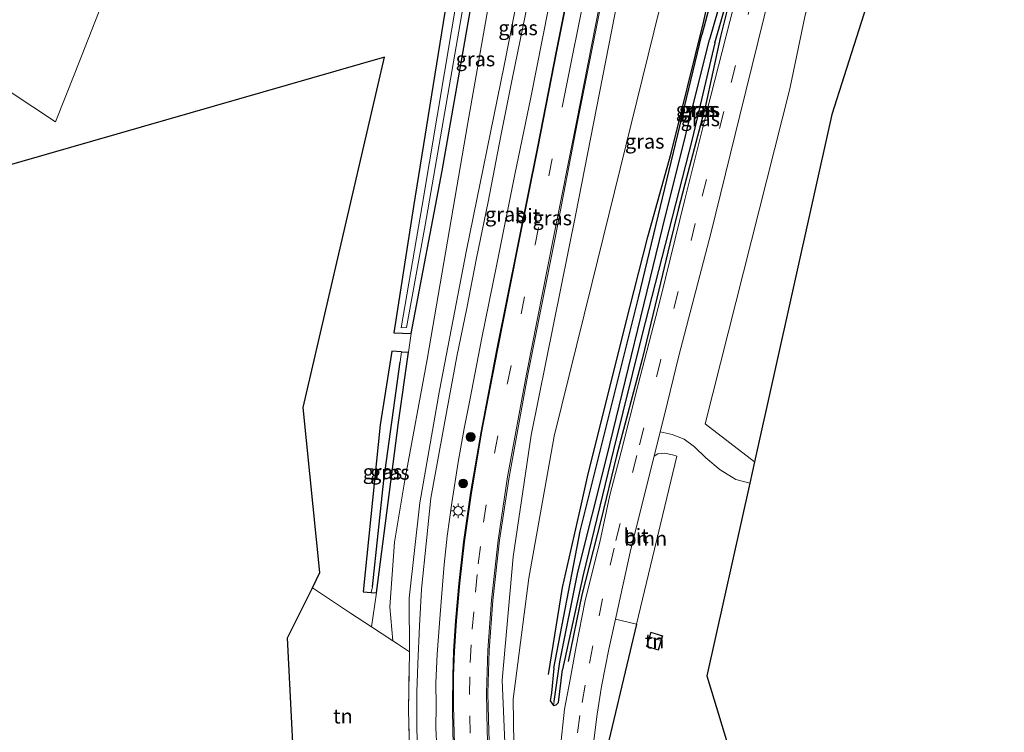
# Model space of a CAD drawing. Units: metres. Extents: x 109998 to 113675, y 389182 to 393752.
# Drawn here: x 112031 to 112199, y 393114 to 393236 of the extents above; entities that cross this region are included whole.
import ezdxf
from ezdxf.enums import TextEntityAlignment as Align

# ---------------------------------------------------------------- set-up
doc = ezdxf.new("R2010")
doc.units = ezdxf.units.M
doc.linetypes.add('IE-TERREINAFSCHEIDING', pattern=[10, 8, -2])
doc.linetypes.add('VW-3-9_STREEP', pattern=[12, 3, -9])
doc.layers.get('0').update_dxf_attribs({"lineweight": 25})
for name, color, linetype, lineweight in [('B-ME-GR-BOMENRIJ-L-B1', 10, 'Continuous', 25), ('B-ME-GR-BOOM-GV-B6', 93, 'Continuous', 18), ('B-ME-GR-BOOM-S-B1', 93, 'Continuous', 18), ('B-ME-GW-INSTEEKWATERGANG-L-B1', 10, 'Continuous', 25), ('B-ME-GW-KRUINLIJN-L-B1', 93, 'Continuous', 18), ('B-ME-GW-TEENLIJN-L-B1', 93, 'Continuous', 18), ('B-ME-GW-WATERGANG-GREPPEL-L-B1', 10, 'Continuous', 25), ('B-ME-IE-GRASLAND-GV-B6', 93, 'Continuous', 18), ('B-ME-IE-GRONDWERKLIJN-GROND_INGERICHT-GV-B6', 253, 'Continuous', 18), ('B-ME-IE-HULPGEOMETRIE-L-B1', 53, 'Continuous', 18), ('B-ME-IE-MEUBILAIR_WEGMEUBILAIR-LICHTMAST-S-B1', 8, 'Continuous', 18), ('B-ME-IE-TERREINAFSCHEIDING-HAAG-L-B1', 10, 'Continuous', 25), ('B-ME-IE-TERREINAFSCHEIDING-RASTERHEKWERK-L-B1', 8, 'IE-TERREINAFSCHEIDING', 18), ('B-ME-KG-KADASTRAAL-DAKRAND-L-B1', 13, 'Continuous', 18), ('B-ME-KG-KADASTRAAL-NOKLIJN-L-B1', 13, 'Continuous', 18), ('B-ME-KG-KADASTRAAL-OPNAMEDTMGRENS-L-B1', 10, 'Continuous', 25), ('B-ME-OG-BEBOUWING-GV-B6', 173, 'Continuous', 18), ('B-ME-OG-WATER-GV-B6', 153, 'Continuous', 18), ('B-ME-VH-VERH_SOORT-BITUMEN-GV-B6', 8, 'IE-TERREINAFSCHEIDING-NATUURLIJK-HOUTWAL', 18), ('B-ME-VW-MARKERING-39STREEP-015-L-B1', 255, 'VW-3-9_STREEP', 18), ('B-ME-VW-MARKERING-STREEP-015-L-B1', 7, 'Continuous', 18)]:
    doc.layers.add(name, color=color, linetype=linetype, lineweight=lineweight)
doc.styles.add('NLCS-ISO', font='NLCS-ISO.TTF')
doc.linetypes.add('IE-TERREINAFSCHEIDING-NATUURLIJK-HOUTWAL', pattern='A,7,-1.5,[67,NLCS.SHX,S=0.75,R=45,X=0,Y=0],-1.5,7,-1.5,[70,NLCS.SHX,S=0.75,R=0,X=0,Y=0],-1.5', length=20)

# ---------------------------------------------------------------- blocks, each defined once
blk = doc.blocks.new('boom')
blk.add_hatch(color=256).paths.add_polyline_path([(-0.75, 0, 1), (0.75, 0, 1)])
blk.add_circle((0, 0), 0.75)
blk = doc.blocks.new('lantaarnpaal')
for p, q in [((-0.75, 0), (-1.25, 0)), ((-0.88, 0.88), (-0.53, 0.53)), ((0, 0.75), (0, 1.25)), ((0.53, 0.53), (0.88, 0.88)), ((0.75, 0), (1.25, 0)), ((-0.53, -0.53), (-0.88, -0.88)), ((0, -0.75), (0, -1.25)), ((0.53, -0.53), (0.88, -0.88))]:
    blk.add_line(p, q)
blk.add_circle((0, 0), 0.75)

msp = doc.modelspace()

# ---------------------------------------------------------------- linework, layer by layer
at = {"layer": 'B-ME-GR-BOMENRIJ-L-B1'}
for points in [[(112121.142, 393123.812, 5.028), (112123.572, 393138.685, 5.079), (112126.712, 393152.482, 5.031), (112127.82, 393157.653, 5.141), (112134.25, 393183.49, 5.292), (112138.166, 393198.719, 5.332), (112142.138, 393213.059, 5.384), (112147.695, 393235.429, 5.478), (112149.661, 393244.476, 5.485), (112152.22, 393253.518, 5.578), (112155.537, 393267.838, 5.6), (112158.976, 393282.024, 5.529), (112162.226, 393294.684, 5.595), (112165.46, 393308.098, 5.607), (112168.794, 393320.882, 5.738)], [(112171.243, 393314.413, 5.358), (112168.055, 393300.05, 5.367), (112164.186, 393284.769, 5.295), (112159.625, 393267.334, 5.279), (112156.437, 393255.89, 5.253), (112153.455, 393244.521, 5.221), (112150.609, 393233.035, 5.143), (112147.95, 393220.939, 5.034), (112144.522, 393207.774, 4.982), (112143.329, 393203.39, 4.945), (112141.941, 393197.529, 4.86), (112139.1, 393185.592, 4.939), (112137.18, 393177.817, 5.005), (112132.789, 393161.249, 4.997), (112130.083, 393150.183, 4.937), (112126.877, 393137.43, 5.025), (112124.523, 393126.028, 5.03)]]:
    msp.add_polyline3d(points, dxfattribs=at)
at = {"layer": 'B-ME-GR-BOOM-GV-B6'}
for points in [[(112106.772, 393258.173, 6.735), (112098.05, 393203.937, 5.755), (112094.689, 393182.316, 5.379), (112097.62, 393182.178, 5.394)], [(111986.039, 393252.003, 6.093), (112036.743, 393218.408, 5.663), (112040.016, 393226.746, 5.709), (112044.716, 393238.717, 5.433)], [(112155.602, 393156.582, 4.661), (112153.23, 393157.213, 4.661), (112150.568, 393158.873, 4.666), (112148.089, 393160.923, 4.701), (112146.165, 393162.809, 4.72), (112144.371, 393164.069, 4.78), (112142.331, 393164.914, 4.865), (112140.28, 393165.362, 4.971), (112140.985, 393168.246, 4.961), (112143.457, 393178.358, 4.922), (112149.017, 393199.521, 4.975), (112153.9, 393219.518, 5.03), (112160.204, 393245.028, 5.163)], [(112165.116, 393236.697, 4.799), (112162.496, 393224.083, 4.606), (112147.959, 393166.706, 4.422), (112156.413, 393160.224, 4.303), (112155.602, 393156.582, 4.661)], [(112097.62, 393182.178, 5.394), (112097.199, 393178.967, 5.356), (112095.999, 393179.053, 5.326), (112094.303, 393179.174, 5.283), (112092.321, 393166.569, 5.267), (112089.438, 393137.931, 5.183), (112090.76, 393137.83, 5.183), (112091.697, 393137.759, 5.183), (112090.854, 393131.934, 5.344), (112087.213, 393134.306, 5.333), (112080.718, 393138.648, 5.363), (112082.018, 393141.248, 5.087), (112079.115, 393169.543, 4.929), (112093.055, 393229.486, 5.916), (111989.24, 393199.652, 6.205)], [(112136.223, 393132.397, 4.895), (112132.615, 393133.258, 4.893), (112135.257, 393145.233, 4.858), (112139.267, 393161.198, 4.961), (112139.898, 393161.568, 4.919), (112141.032, 393161.71, 4.866), (112142.364, 393161.431, 4.874), (112143.102, 393161.173, 4.839), (112136.223, 393132.397, 4.895)]]:
    msp.add_polyline3d(points, dxfattribs=at)
at = {"layer": 'B-ME-GW-INSTEEKWATERGANG-L-B1'}
msp.add_line((112095.999, 393179.053, 5.326), (112097.199, 393178.967, 5.356), dxfattribs=at)
for points in [[(112110.95, 393255.617, 6.555), (112113.206, 393269.548, 6.683), (112116.194, 393287.921, 6.791), (112119.143, 393302.643, 6.906), (112121.252, 393315.009, 7.025), (112123.085, 393324.7, 7), (112123.521, 393328.806, 6.899), (112122.443, 393329.566, 6.903), (112121.06, 393329.125, 6.906), (112119.81, 393326.831, 6.91), (112117.398, 393311.728, 7.022), (112112.752, 393291.246, 7.199), (112109.648, 393273.677, 6.755), (112106.772, 393258.173, 6.735), (112098.05, 393203.937, 5.755), (112094.689, 393182.316, 5.379), (112097.62, 393182.178, 5.394), (112102.94, 393210.04, 5.909), (112110.95, 393255.617, 6.555)], [(112149.638, 393231.949, 5.106), (112153.329, 393244.92, 5.398), (112158.905, 393265.863, 5.438), (112163.775, 393287.302, 5.46), (112169.18, 393307.08, 5.416), (112172.284, 393322.303, 5.571), (112171.198, 393322.553, 5.581)], [(112156.474, 393268.346, 5.452), (112152.027, 393250.611, 5.359), (112147.413, 393233.31, 5.313)], [(112122.062, 393124.913, 4.795), (112126.589, 393148.339, 5.006), (112136.564, 393188.275, 5.125), (112147.413, 393233.31, 5.313)], [(112149.638, 393231.949, 5.106), (112145.768, 393215.483, 5.102), (112137.106, 393181.833, 4.948), (112132.303, 393162.25, 4.875), (112127.112, 393140.845, 4.864), (112123.527, 393124.644, 4.848)], [(112095.999, 393179.053, 5.326), (112094.303, 393179.174, 5.283), (112092.321, 393166.569, 5.267), (112089.438, 393137.931, 5.183), (112090.76, 393137.83, 5.183), (112091.697, 393137.759, 5.183), (112095.455, 393166.939, 5.306), (112097.199, 393178.967, 5.356)], [(112122.062, 393124.913, 4.795), (112121.687, 393120.661, 4.904), (112121.451, 393119.31, 4.877), (112122.018, 393118.505, 4.865), (112122.482, 393118.593, 4.879), (112122.876, 393119.017, 4.911), (112123.527, 393124.644, 4.848)]]:
    msp.add_polyline3d(points, dxfattribs=at)
at = {"layer": 'B-ME-GW-KRUINLIJN-L-B1'}
msp.add_line((112097.294, 393136.896, 6.493), (112097.324, 393127.709, 6.389), dxfattribs=at)
for points in [[(112118.117, 393251.232, 9.317), (112113.553, 393228.057, 8.756), (112107.079, 393196.487, 7.953), (112102.507, 393172.415, 7.408), (112099.105, 393153.177, 6.92), (112097.294, 393136.896, 6.493)], [(112117.041, 393082.6, 5.01), (112114.208, 393100.085, 5.513), (112113.24, 393122.805, 6.086), (112115.121, 393143.941, 6.574), (112118.2, 393164.776, 7.2), (112125.817, 393202.71, 8.203), (112133.454, 393241.851, 9.141)]]:
    msp.add_polyline3d(points, dxfattribs=at)
at = {"layer": 'B-ME-GW-TEENLIJN-L-B1'}
for points in [[(112100.37, 393177.734, 5.763), (112107.332, 393218.239, 6.274), (112113.623, 393253.981, 6.654)], [(112140.162, 393237.747, 5.621), (112128.589, 393190.689, 5.317), (112122.113, 393164.589, 5.283), (112117.766, 393140.324, 5.079), (112115.109, 393119.559, 5.114), (112115.411, 393100.441, 4.883), (112117.041, 393082.6, 5.01)], [(112100.37, 393177.734, 5.763), (112096.561, 393157.052, 5.325), (112094.754, 393146.454, 5.301), (112093.961, 393135.408, 5.312), (112094.477, 393129.574, 5.31)]]:
    msp.add_polyline3d(points, dxfattribs=at)
at = {"layer": 'B-ME-GW-WATERGANG-GREPPEL-L-B1'}
msp.add_line((112122.121, 393119.192, 4.536), (112123.098, 393125.959, 4.514), dxfattribs=at)
for points in [[(112170.962, 393321.217, 5.005), (112168.196, 393309.093, 5.005), (112162.895, 393288.872, 5.012), (112157.521, 393265.749, 5.012), (112152.436, 393245.425, 5.012), (112148.73, 393232.505, 4.679)], [(112123.098, 393125.959, 4.514), (112126.149, 393141.336, 4.491), (112131.132, 393161.055, 4.718), (112140.646, 393200.22, 4.768), (112148.73, 393232.505, 4.679)], [(112090.982, 393138.809, 4.284), (112092.969, 393157.078, 4.36), (112095.739, 393177.356, 4.576)]]:
    msp.add_polyline3d(points, dxfattribs=at)
at = {"layer": 'B-ME-IE-GRASLAND-GV-B6'}
for points in [[(112123.521, 393328.806, 6.899), (112123.085, 393324.7, 7), (112121.252, 393315.009, 7.025), (112119.143, 393302.643, 6.906), (112116.194, 393287.921, 6.791), (112113.206, 393269.548, 6.683), (112110.95, 393255.617, 6.555), (112102.94, 393210.04, 5.909), (112097.62, 393182.178, 5.394), (112094.689, 393182.316, 5.379), (112098.05, 393203.937, 5.755), (112106.772, 393258.173, 6.735), (112109.648, 393273.677, 6.755), (112112.752, 393291.246, 7.199), (112117.398, 393311.728, 7.022), (112119.81, 393326.831, 6.91), (112121.06, 393329.125, 6.906), (112122.443, 393329.566, 6.903), (112123.521, 393328.806, 6.899)], [(112099.536, 393204.133, 4.937), (112095.943, 393183.152, 4.752), (112096.842, 393183.203, 4.752), (112100.043, 393200.72, 4.898), (112109.653, 393256.411, 5.552), (112112.391, 393272.031, 5.745), (112115.64, 393290.719, 6.037), (112118.601, 393306.381, 6.206), (112121.566, 393322.28, 6.333), (112122.73, 393328.654, 6.441), (112121.598, 393328.644, 6.445), (112119.128, 393315.029, 6.354), (112115.677, 393297.166, 6.145), (112112.275, 393279.419, 5.867), (112108.4, 393257.177, 5.559), (112099.536, 393204.133, 4.937)], [(112113.623, 393253.981, 6.654), (112107.332, 393218.239, 6.274), (112100.37, 393177.734, 5.763), (112096.561, 393157.052, 5.325), (112094.754, 393146.454, 5.301), (112093.961, 393135.408, 5.312), (112094.477, 393129.574, 5.31), (112090.854, 393131.934, 5.344), (112091.697, 393137.759, 5.183), (112095.455, 393166.939, 5.306), (112097.199, 393178.967, 5.356), (112097.62, 393182.178, 5.394), (112102.94, 393210.04, 5.909), (112110.95, 393255.617, 6.555)], [(112118.117, 393251.232, 9.317), (112113.553, 393228.057, 8.756), (112107.079, 393196.487, 7.953), (112102.507, 393172.415, 7.408), (112099.105, 393153.177, 6.92), (112097.294, 393136.896, 6.493), (112097.324, 393127.709, 6.389), (112095.289, 393129.042, 5.44), (112094.477, 393129.574, 5.31), (112093.961, 393135.408, 5.312), (112094.754, 393146.454, 5.301), (112096.561, 393157.052, 5.325), (112100.37, 393177.734, 5.763), (112107.332, 393218.239, 6.274), (112113.623, 393253.981, 6.654)], [(112097.435, 393107.412, 5.932), (112097.152, 393117.593, 6.178), (112097.324, 393127.709, 6.389), (112097.294, 393136.896, 6.493), (112099.105, 393153.177, 6.92), (112102.507, 393172.415, 7.408), (112107.079, 393196.487, 7.953), (112113.553, 393228.057, 8.756), (112118.117, 393251.232, 9.317)], [(112152.027, 393250.611, 5.359), (112147.413, 393233.31, 5.313), (112136.564, 393188.275, 5.125), (112126.589, 393148.339, 5.006), (112122.062, 393124.913, 4.795), (112121.687, 393120.661, 4.904), (112121.451, 393119.31, 4.877), (112122.018, 393118.505, 4.865)], [(112152.436, 393245.425, 5.012), (112148.73, 393232.505, 4.679), (112140.646, 393200.22, 4.768), (112131.132, 393161.055, 4.718), (112126.149, 393141.336, 4.491), (112123.098, 393125.959, 4.514), (112122.121, 393119.192, 4.536), (112122.018, 393118.505, 4.865), (112121.451, 393119.31, 4.877), (112121.687, 393120.661, 4.904), (112122.062, 393124.913, 4.795), (112126.589, 393148.339, 5.006), (112136.564, 393188.275, 5.125), (112147.413, 393233.31, 5.313), (112152.027, 393250.611, 5.359)], [(112155.655, 393248.973, 5.188), (112152.222, 393235.635, 5.114), (112148.341, 393220.45, 4.982), (112144.479, 393205.113, 5.029), (112140.311, 393188.184, 4.998), (112136.471, 393173.202, 4.953), (112133.593, 393161.927, 4.925), (112131.663, 393154.521, 4.839), (112129.915, 393146.488, 4.866), (112127.453, 393136.487, 4.942), (112125.882, 393128.622, 4.946), (112124.84, 393122.965, 4.891), (112123.874, 393117.844, 4.91), (112123.129, 393110.915, 4.903)], [(112125.74, 393246.886, 9.403), (112122.481, 393230.542, 8.985), (112119.268, 393214.162, 8.541), (112115.812, 393197.121, 8.127), (112112.244, 393179.285, 7.66), (112109.591, 393165.471, 7.335), (112107.788, 393154.898, 7.054), (112106.61, 393146.496, 6.802), (112105.779, 393139.393, 6.651), (112105.205, 393132.977, 6.504), (112104.906, 393127.778, 6.382), (112104.738, 393123.557, 6.273), (112104.702, 393118.636, 6.141), (112104.741, 393113.567, 6.033), (112104.987, 393109.535, 5.937), (112105.338, 393105.095, 5.815), (112105.675, 393101.131, 5.734), (112106.247, 393096.429, 5.644), (112106.851, 393091.937, 5.484), (112107.685, 393086.823, 5.37), (112108.545, 393082.394, 5.269), (112109.711, 393076.973, 5.163), (112109.56, 393076.717, 5.163)], [(112153.329, 393244.92, 5.398), (112149.638, 393231.949, 5.106), (112145.768, 393215.483, 5.102), (112137.106, 393181.833, 4.948), (112132.303, 393162.25, 4.875), (112127.112, 393140.845, 4.864), (112123.527, 393124.644, 4.848), (112122.876, 393119.017, 4.911), (112122.482, 393118.593, 4.879), (112122.018, 393118.505, 4.865), (112122.121, 393119.192, 4.536), (112123.098, 393125.959, 4.514), (112126.149, 393141.336, 4.491), (112131.132, 393161.055, 4.718), (112140.646, 393200.22, 4.768), (112148.73, 393232.505, 4.679), (112152.436, 393245.425, 5.012)], [(112122.018, 393118.505, 4.865), (112122.482, 393118.593, 4.879), (112122.876, 393119.017, 4.911), (112123.527, 393124.644, 4.848), (112127.112, 393140.845, 4.864), (112132.303, 393162.25, 4.875), (112137.106, 393181.833, 4.948), (112145.768, 393215.483, 5.102), (112149.638, 393231.949, 5.106), (112153.329, 393244.92, 5.398)], [(112102.019, 393111.273, 5.925), (112101.851, 393114.583, 6.004), (112101.889, 393118.435, 6.087), (112101.86, 393122.371, 6.235), (112102.092, 393127.306, 6.358), (112102.481, 393132.573, 6.477), (112102.81, 393136.962, 6.568), (112103.297, 393142.659, 6.681), (112103.788, 393147.487, 6.781), (112104.574, 393153.22, 6.925), (112105.664, 393160.148, 7.09), (112106.679, 393165.9, 7.275), (112107.737, 393171.073, 7.383), (112109.673, 393181.144, 7.666), (112112.309, 393194.06, 8.005), (112115.363, 393209.417, 8.322), (112118.097, 393222.616, 8.751), (112122.115, 393242.84, 9.213)], [(112133.454, 393241.851, 9.141), (112125.817, 393202.71, 8.203), (112118.2, 393164.776, 7.2), (112115.121, 393143.941, 6.574), (112113.24, 393122.805, 6.086), (112114.208, 393100.085, 5.513), (112117.041, 393082.6, 5.01), (112115.411, 393100.441, 4.883), (112115.109, 393119.559, 5.114), (112117.766, 393140.324, 5.079), (112122.113, 393164.589, 5.283), (112128.589, 393190.689, 5.317), (112140.162, 393237.747, 5.621)], [(112140.162, 393237.747, 5.621), (112128.589, 393190.689, 5.317), (112122.113, 393164.589, 5.283), (112117.766, 393140.324, 5.079), (112115.109, 393119.559, 5.114), (112115.411, 393100.441, 4.883), (112117.041, 393082.6, 5.01), (112114.208, 393100.085, 5.513), (112113.24, 393122.805, 6.086), (112115.121, 393143.941, 6.574), (112118.2, 393164.776, 7.2), (112125.817, 393202.71, 8.203), (112133.454, 393241.851, 9.141)], [(112117.541, 393238.539, 9.045), (112114.964, 393226.033, 8.78), (112112.983, 393216.064, 8.474), (112110.792, 393204.747, 8.144), (112108.819, 393195.066, 7.944), (112107.138, 393186.531, 7.675), (112105.45, 393178.257, 7.49), (112103.818, 393169.308, 7.257), (112102.3, 393161.202, 7.098), (112101.022, 393153.989, 6.957), (112100.258, 393146.745, 6.708), (112099.394, 393138.388, 6.519), (112099.066, 393132.117, 6.4), (112098.758, 393125.602, 6.261), (112098.622, 393120.759, 6.136), (112098.594, 393115.707, 6.03), (112098.639, 393111.635, 5.907)], [(112116.594, 393079.006, 5.07), (112115.89, 393078.802, 5.062), (112115.616, 393078.819, 5.062), (112115.469, 393079.023, 5.076), (112114.089, 393084.863, 5.185), (112113.177, 393090.502, 5.332), (112112.281, 393096.9, 5.506), (112111.567, 393103.854, 5.644), (112111.171, 393108.469, 5.788), (112110.935, 393114.017, 5.911), (112110.784, 393120.593, 6.061), (112111.011, 393127.929, 6.24), (112111.616, 393136.453, 6.453), (112112.735, 393146.83, 6.733), (112114.435, 393157.571, 6.975), (112117.636, 393175.167, 7.431), (112122.264, 393198.579, 8.026), (112126.131, 393218.415, 8.521), (112130.112, 393238.388, 9.093)], [(112090.76, 393137.83, 5.183), (112089.438, 393137.931, 5.183), (112092.321, 393166.569, 5.267), (112094.303, 393179.174, 5.283), (112095.999, 393179.053, 5.326), (112095.739, 393177.356, 4.576), (112092.969, 393157.078, 4.36), (112090.982, 393138.809, 4.284), (112090.76, 393137.83, 5.183)], [(112090.76, 393137.83, 5.183), (112090.982, 393138.809, 4.284), (112092.969, 393157.078, 4.36), (112095.739, 393177.356, 4.576), (112095.999, 393179.053, 5.326), (112097.199, 393178.967, 5.356), (112095.455, 393166.939, 5.306), (112091.697, 393137.759, 5.183), (112090.76, 393137.83, 5.183)], [(112128.857, 393112.033, 4.899), (112129.46, 393117.021, 4.913), (112130.21, 393121.747, 4.898), (112131.481, 393128.113, 4.909), (112132.615, 393133.258, 4.893), (112136.223, 393132.397, 4.895), (112130.138, 393106.717, 4.911)]]:
    msp.add_polyline3d(points, dxfattribs=at)
at = {"layer": 'B-ME-IE-GRONDWERKLIJN-GROND_INGERICHT-GV-B6'}
for points in [[(112187.496, 393326.501, 4.797), (112199.203, 393263.77, 4.592), (112181.854, 393257.9, 4.727), (112169.655, 393219.704, 4.583), (112156.413, 393160.224, 4.303), (112147.959, 393166.706, 4.422), (112162.496, 393224.083, 4.606), (112165.116, 393236.697, 4.799), (112172.229, 393261.095, 4.843), (112178.678, 393288.063, 4.81), (112185.516, 393315.716, 4.81), (112187.496, 393326.501, 4.797)], [(112044.716, 393238.717, 5.433), (112040.016, 393226.746, 5.709), (112036.743, 393218.408, 5.663), (111986.039, 393252.003, 6.093), (111947.924, 393277.862, 6.507), (111978.227, 393287.04, 6.031), (111999.431, 393292.892, 6.008), (112018.044, 393297.243, 5.921), (112030.33, 393300.753, 5.813), (112048.999, 393306.934, 5.685), (112068.331, 393313.918, 5.73), (112058.851, 393284.054, 5.325), (112044.716, 393238.717, 5.433)], [(112130.138, 393106.717, 4.911), (112136.223, 393132.397, 4.895), (112143.102, 393161.173, 4.839), (112142.364, 393161.431, 4.874), (112141.032, 393161.71, 4.866), (112139.898, 393161.568, 4.919), (112139.267, 393161.198, 4.961), (112140.28, 393165.362, 4.971), (112142.331, 393164.914, 4.865), (112144.371, 393164.069, 4.78), (112146.165, 393162.809, 4.72), (112148.089, 393160.923, 4.701), (112150.568, 393158.873, 4.666), (112153.23, 393157.213, 4.661), (112155.602, 393156.582, 4.661), (112148.248, 393123.55, 4.571), (112156.981, 393094.841, 4.352)], [(112092.817, 393107.88, 5.089), (112090.045, 393107.89, 5.076), (112089.439, 393107.888, 5.14), (112088.593, 393107.854, 5.133), (112088.701, 393097.787, 5.002), (112078.104, 393097.409, 4.96), (112076.438, 393130.087, 5.19), (112080.718, 393138.648, 5.363), (112087.213, 393134.306, 5.333), (112090.854, 393131.934, 5.344), (112094.477, 393129.574, 5.31), (112095.289, 393129.042, 5.44), (112097.324, 393127.709, 6.389), (112097.152, 393117.593, 6.178), (112097.435, 393107.412, 5.932), (112095.121, 393107.733, 4.986), (112093.517, 393107.899, 5.152), (112092.817, 393107.88, 5.089)], [(112139.962, 393127.988, 4.76), (112140.704, 393130.421, 4.76), (112138.679, 393131.038, 4.76), (112137.937, 393128.605, 4.76), (112139.962, 393127.988, 4.76)]]:
    msp.add_polyline3d(points, dxfattribs=at)
at = {"layer": 'B-ME-IE-HULPGEOMETRIE-L-B1'}
for p, q in [((112095.999, 393179.053, 5.326), (112095.739, 393177.356, 4.576)), ((112090.982, 393138.809, 4.284), (112090.76, 393137.83, 5.183)), ((112122.018, 393118.505, 4.865), (112122.121, 393119.192, 4.536))]:
    msp.add_line(p, q, dxfattribs=at)
at = {"layer": 'B-ME-IE-TERREINAFSCHEIDING-HAAG-L-B1'}
msp.add_polyline3d([(112136.223, 393132.397, 4.895), (112130.138, 393106.717, 4.911), (112132.998, 393085.194, 4.681)], dxfattribs=at)
at = {"layer": 'B-ME-IE-TERREINAFSCHEIDING-RASTERHEKWERK-L-B1'}
msp.add_polyline3d([(112101.624, 393075.116, 5.137), (112101.302, 393078.567, 5.21), (112098.566, 393095.224, 5.652), (112097.435, 393107.412, 5.932), (112097.152, 393117.593, 6.178), (112097.324, 393127.709, 6.389), (112095.289, 393129.042, 5.44), (112094.477, 393129.574, 5.31), (112090.854, 393131.934, 5.344)], dxfattribs=at)
at = {"layer": 'B-ME-KG-KADASTRAAL-DAKRAND-L-B1'}
msp.add_polyline3d([(112139.929, 393128.05, 6.628), (112140.641, 393130.388, 6.515), (112138.712, 393130.976, 6.518), (112138, 393128.638, 6.628), (112139.929, 393128.05, 6.628)], dxfattribs=at)
at = {"layer": 'B-ME-KG-KADASTRAAL-NOKLIJN-L-B1'}
msp.add_line((112138.636, 393130.183, 7.646), (112140.216, 393129.687, 7.646), dxfattribs=at)
at = {"layer": 'B-ME-KG-KADASTRAAL-OPNAMEDTMGRENS-L-B1'}
for points in [[(112181.854, 393257.9, 4.727), (112169.655, 393219.704, 4.583), (112156.413, 393160.224, 4.303), (112155.602, 393156.582, 4.661), (112148.248, 393123.55, 4.571), (112156.981, 393094.841, 4.352)], [(112078.104, 393097.409, 4.96), (112076.438, 393130.087, 5.19), (112080.718, 393138.648, 5.363), (112082.018, 393141.248, 5.087), (112079.115, 393169.543, 4.929), (112093.055, 393229.486, 5.916), (111989.24, 393199.652, 6.205)]]:
    msp.add_polyline3d(points, dxfattribs=at)
at = {"layer": 'B-ME-OG-BEBOUWING-GV-B6'}
msp.add_polyline3d([(112140.704, 393130.421, 4.76), (112139.962, 393127.988, 4.76), (112137.937, 393128.605, 4.76), (112138.679, 393131.038, 4.76), (112140.704, 393130.421, 4.76)], dxfattribs=at)
at = {"layer": 'B-ME-OG-WATER-GV-B6'}
msp.add_polyline3d([(112108.4, 393257.177, 5.559), (112112.275, 393279.419, 5.867), (112115.677, 393297.166, 6.145), (112119.128, 393315.029, 6.354), (112121.598, 393328.644, 6.445), (112122.73, 393328.654, 6.441), (112121.566, 393322.28, 6.333), (112118.601, 393306.381, 6.206), (112115.64, 393290.719, 6.037), (112112.391, 393272.031, 5.745), (112109.653, 393256.411, 5.552), (112100.043, 393200.72, 4.898), (112096.842, 393183.203, 4.752), (112095.943, 393183.152, 4.752), (112099.536, 393204.133, 4.937), (112108.4, 393257.177, 5.559)], dxfattribs=at)
at = {"layer": 'B-ME-VH-VERH_SOORT-BITUMEN-GV-B6'}
for points in [[(112123.129, 393110.915, 4.903), (112123.874, 393117.844, 4.91), (112124.84, 393122.965, 4.891), (112125.882, 393128.622, 4.946), (112127.453, 393136.487, 4.942), (112129.915, 393146.488, 4.866), (112131.663, 393154.521, 4.839), (112133.593, 393161.927, 4.925), (112136.471, 393173.202, 4.953), (112140.311, 393188.184, 4.998), (112144.479, 393205.113, 5.029), (112148.341, 393220.45, 4.982), (112152.222, 393235.635, 5.114), (112155.655, 393248.973, 5.188)], [(112104.741, 393113.567, 6.033), (112104.702, 393118.636, 6.141), (112104.738, 393123.557, 6.273), (112104.906, 393127.778, 6.382), (112105.205, 393132.977, 6.504), (112105.779, 393139.393, 6.651), (112106.61, 393146.496, 6.802), (112107.788, 393154.898, 7.054), (112109.591, 393165.471, 7.335), (112112.244, 393179.285, 7.66), (112115.812, 393197.121, 8.127), (112119.268, 393214.162, 8.541), (112122.481, 393230.542, 8.985), (112125.74, 393246.886, 9.403)], [(112160.204, 393245.028, 5.163), (112153.9, 393219.518, 5.03), (112149.017, 393199.521, 4.975), (112143.457, 393178.358, 4.922), (112140.985, 393168.246, 4.961), (112140.28, 393165.362, 4.971), (112139.267, 393161.198, 4.961), (112135.257, 393145.233, 4.858), (112132.615, 393133.258, 4.893), (112131.481, 393128.113, 4.909), (112130.21, 393121.747, 4.898), (112129.46, 393117.021, 4.913), (112128.857, 393112.033, 4.899)], [(112122.115, 393242.84, 9.213), (112118.097, 393222.616, 8.751), (112115.363, 393209.417, 8.322), (112112.309, 393194.06, 8.005), (112109.673, 393181.144, 7.666), (112107.737, 393171.073, 7.383), (112106.679, 393165.9, 7.275), (112105.664, 393160.148, 7.09), (112104.574, 393153.22, 6.925), (112103.788, 393147.487, 6.781), (112103.297, 393142.659, 6.681), (112102.81, 393136.962, 6.568), (112102.481, 393132.573, 6.477), (112102.092, 393127.306, 6.358), (112101.86, 393122.371, 6.235), (112101.889, 393118.435, 6.087), (112101.851, 393114.583, 6.004), (112102.019, 393111.273, 5.925)], [(112098.639, 393111.635, 5.907), (112098.594, 393115.707, 6.03), (112098.622, 393120.759, 6.136), (112098.758, 393125.602, 6.261), (112099.066, 393132.117, 6.4), (112099.394, 393138.388, 6.519), (112100.258, 393146.745, 6.708), (112101.022, 393153.989, 6.957), (112102.3, 393161.202, 7.098), (112103.818, 393169.308, 7.257), (112105.45, 393178.257, 7.49), (112107.138, 393186.531, 7.675), (112108.819, 393195.066, 7.944), (112110.792, 393204.747, 8.144), (112112.983, 393216.064, 8.474), (112114.964, 393226.033, 8.78), (112117.541, 393238.539, 9.045)], [(112130.112, 393238.388, 9.093), (112126.131, 393218.415, 8.521), (112122.264, 393198.579, 8.026), (112117.636, 393175.167, 7.431), (112114.435, 393157.571, 6.975), (112112.735, 393146.83, 6.733), (112111.616, 393136.453, 6.453), (112111.011, 393127.929, 6.24), (112110.784, 393120.593, 6.061), (112110.935, 393114.017, 5.911), (112111.171, 393108.469, 5.788), (112111.567, 393103.854, 5.644), (112112.281, 393096.9, 5.506), (112113.177, 393090.502, 5.332), (112114.089, 393084.863, 5.185), (112115.469, 393079.023, 5.076), (112115.616, 393078.819, 5.062), (112115.89, 393078.802, 5.062), (112116.594, 393079.006, 5.07)]]:
    msp.add_polyline3d(points, dxfattribs=at)
at = {"layer": 'B-ME-VW-MARKERING-39STREEP-015-L-B1'}
for points in [[(112156.055, 393239.715, 5.196), (112151.188, 393220.212, 5.087), (112146.29, 393201.036, 5.076), (112140.379, 393177.694, 5.042), (112136.247, 393161.296, 5.038), (112132.37, 393145.455, 5.013), (112130.418, 393136.78, 5.028), (112128.765, 393128.7, 4.997), (112127.406, 393121.962, 5.009), (112126.51, 393116.808, 5.003), (112125.944, 393112.548, 4.995)], [(112112.56, 393077.885, 5.165), (112110.996, 393085.15, 5.295), (112110.096, 393090.47, 5.415), (112109.118, 393097.22, 5.586), (112108.608, 393101.757, 5.733), (112108.021, 393108.47, 5.861), (112107.751, 393113.75, 6.012), (112107.648, 393120.398, 6.176), (112107.744, 393125.861, 6.294), (112108.102, 393131.535, 6.449), (112108.647, 393137.922, 6.594), (112109.121, 393142.747, 6.746), (112110, 393149.864, 6.936), (112111.906, 393161.716, 7.163), (112114.143, 393173.762, 7.485), (112118.841, 393197.413, 8.168), (112122.956, 393217.993, 8.66)]]:
    msp.add_polyline3d(points, dxfattribs=at)
at = {"layer": 'B-ME-VW-MARKERING-STREEP-015-L-B1'}
for points in [[(112123.51, 393220.969, 8.757), (112127.994, 393243.501, 9.312), (112131.765, 393262.479, 9.783), (112135.45, 393280.987, 10.206), (112139.238, 393299.958, 10.544), (112142.913, 393318.35, 10.788), (112146.621, 393336.67, 10.985)], [(112115.783, 393076.709, 5.032), (112115.272, 393078.737, 5.074), (112113.926, 393084.852, 5.202), (112112.957, 393090.485, 5.358), (112112.054, 393096.874, 5.503), (112111.284, 393103.821, 5.653), (112110.892, 393108.461, 5.787), (112110.64, 393114.08, 5.919), (112110.546, 393120.655, 6.073), (112110.752, 393127.964, 6.246), (112111.404, 393136.51, 6.468), (112112.523, 393146.813, 6.745), (112114.137, 393157.659, 6.994), (112117.355, 393175.249, 7.494), (112122.006, 393198.606, 8.064), (112125.951, 393218.402, 8.548), (112129.889, 393238.394, 9.108), (112134.075, 393259.28, 9.651), (112138.115, 393279.67, 10.078), (112141.773, 393297.92, 10.419)], [(112125.84, 393246.873, 9.403), (112122.594, 393230.555, 8.977), (112119.368, 393214.149, 8.547), (112115.968, 393197.123, 8.116), (112112.387, 393179.253, 7.656), (112109.729, 393165.487, 7.323), (112107.961, 393154.894, 7.05), (112106.738, 393146.519, 6.793), (112105.949, 393139.413, 6.633), (112105.374, 393133.005, 6.483), (112105.059, 393127.804, 6.355), (112104.907, 393123.585, 6.265), (112104.871, 393118.664, 6.133), (112104.977, 393113.521, 6.018), (112105.162, 393109.588, 5.935), (112105.513, 393105.148, 5.823), (112105.854, 393101.218, 5.716), (112106.423, 393096.467, 5.616), (112107.06, 393091.979, 5.473), (112107.869, 393086.861, 5.374), (112108.743, 393082.458, 5.278), (112109.966, 393076.824, 5.146)]]:
    msp.add_polyline3d(points, dxfattribs=at)

# ---------------------------------------------------------------- block references
at = {"layer": 'B-ME-GR-BOOM-S-B1', "rotation": 90}
for p in [(112107.821, 393164.469, 7.335), (112106.539, 393156.523, 7.151)]:
    msp.add_blockref('boom', p, dxfattribs=at)
at = {"layer": 'B-ME-IE-MEUBILAIR_WEGMEUBILAIR-LICHTMAST-S-B1', "rotation": 90}
msp.add_blockref('lantaarnpaal', (112105.689, 393151.817, 7.027), dxfattribs=at)

# ---------------------------------------------------------------- texts
at = {"layer": 'B-ME-GR-BOOM-GV-B6', "ltscale": 0.2, "style": 'NLCS-ISO'}
msp.add_text('bmn', height=2.5, dxfattribs=at).set_placement((112137.7975, 393147.09918), align=Align.MIDDLE_CENTER)
at = {"layer": 'B-ME-IE-GRASLAND-GV-B6', "ltscale": 0.2, "style": 'NLCS-ISO'}
for p in [(112115.936, 393234.5225), (112108.6355, 393229.19), (112146.3245, 393220.529), (112146.8675, 393220.529), (112147.151, 393220.529), (112147.1365, 393218.934), (112137.6205, 393215.094), (112113.6555, 393202.594), (112121.794, 393201.9725), (112092.7185, 393158.502), (112093.9795, 393158.406)]:
    msp.add_text('gras', height=2.5, dxfattribs=at).set_placement(p, align=Align.MIDDLE_CENTER)
at = {"layer": 'B-ME-IE-GRONDWERKLIJN-GROND_INGERICHT-GV-B6', "ltscale": 0.2, "style": 'NLCS-ISO'}
for p in [(112139.3205, 393129.513), (112085.94018, 393116.66328)]:
    msp.add_text('tn', height=2.5, dxfattribs=at).set_placement(p, align=Align.MIDDLE_CENTER)
at = {"layer": 'B-ME-VH-VERH_SOORT-BITUMEN-GV-B6', "ltscale": 0.2, "style": 'NLCS-ISO'}
for p in [(112117.5648, 393202.32274), (112136.13942, 393147.52675)]:
    msp.add_text('bit', height=2.5, dxfattribs=at).set_placement(p, align=Align.MIDDLE_CENTER)

doc.saveas('drawing.dxf')
